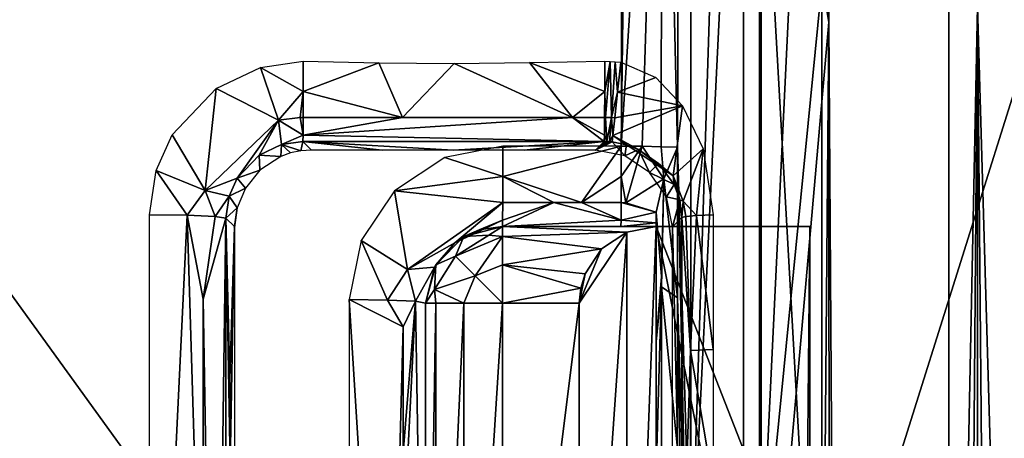
# Model space of a CAD drawing. Units: inches. Extents: x -12.8 to 13.9, y -13.8 to 13.8.
# Drawn here: x 2.1 to 2.3, y 5.7 to 5.8 of the extents above; entities that cross this region are included whole.
import ezdxf

# ---------------------------------------------------------------- set-up
doc = ezdxf.new("R2010")
doc.units = ezdxf.units.IN
doc.header["$MEASUREMENT"] = 0
for name, color, linetype in [('SEAT-BASE', 5, 'Continuous'), ('SEAT-FABRIC', 5, 'Continuous'), ('SEAT-FRAME', 5, 'Continuous'), ('SEAT-PROD_NO', 7, 'Continuous')]:
    doc.layers.add(name, color=color, linetype=linetype)
doc.styles.get("Standard").update_dxf_attribs({"font": 'arial.ttf'})

msp = doc.modelspace()

# ---------------------------------------------------------------- linework, layer by layer
at = {"layer": 'SEAT-BASE'}
for points in [[(3.67911, 12.93053, 3.71143), (3.44141, 12.28219, 3.30064), (-0.01236, 2.16513, 4.6526), (0.0349, 2.03666, 6.36145)], [(3.67911, 12.93053, 3.71143), (0.0349, 2.03666, 6.36145), (0.07038, 2.04126, 6.43415), (3.71041, 12.92665, 3.78943)], [(0.07038, 2.04126, 6.43415), (0.14116, 2.02394, 6.46982), (3.80191, 12.91834, 3.81877), (3.71041, 12.92665, 3.78943)], [(3.80191, 12.91834, 3.81877), (0.14116, 2.02394, 6.46982), (0.6083, 1.87215, 6.49726), (4.15976, 12.80207, 3.81877)], [(1.07544, 1.72037, 6.46982), (4.5176, 12.6858, 3.81877), (4.15976, 12.80207, 3.81877), (0.6083, 1.87215, 6.49726)], [(1.07544, 1.72037, 6.46982), (1.14285, 1.6928, 6.43419), (4.59631, 12.6388, 3.78943), (4.5176, 12.6858, 3.81877)], [(1.14285, 1.6928, 6.43419), (1.16889, 1.66821, 6.36145), (4.62236, 12.61389, 3.71143), (4.59631, 12.6388, 3.78943)], [(1.16889, 1.66821, 6.36145), (1.28262, 1.74436, 4.6526), (4.43513, 11.95931, 3.30064), (4.62236, 12.61389, 3.71143)], [(3.44615, 12.26571, 3.24969), (-0.00762, 2.14864, 4.60165), (-0.01236, 2.16513, 4.6526), (3.44141, 12.28219, 3.30064)], [(-0.00762, 2.14864, 4.60165), (3.44615, 12.26571, 3.24969), (3.46573, 12.19386, 3.20794), (0.03393, 2.12439, 4.55523)], [(3.46573, 12.19386, 3.20794), (3.47223, 12.06253, 3.21513), (0.06834, 2.11072, 4.54054), (0.03393, 2.12439, 4.55523)], [(3.47223, 12.06253, 3.21513), (4.28577, 11.7982, 3.21511), (1.18536, 1.74778, 4.54054), (0.06834, 2.11072, 4.54054)], [(4.43513, 11.95931, 3.30064), (1.28262, 1.74436, 4.6526), (1.26911, 1.73381, 4.60165), (4.42161, 11.94876, 3.24969)], [(1.22124, 1.73861, 4.55523), (4.36442, 11.90538, 3.20692), (4.42161, 11.94876, 3.24969), (1.26911, 1.73381, 4.60165)], [(1.22124, 1.73861, 4.55523), (1.18536, 1.74778, 4.54054), (4.28577, 11.7982, 3.21511), (4.36442, 11.90538, 3.20692)]]:
    msp.add_3dface(points, dxfattribs=at)
at = {"layer": 'SEAT-FABRIC'}
msp.add_3dface([(1.7384, 5.23335, 19.13668), (2.49886, 5.25123, 19.15918), (2.47459, 6.32021, 19.2712), (1.72036, 6.29922, 19.24179)], dxfattribs=at)
at = {"layer": 'SEAT-FRAME'}
for points in [[(2.34552, 6.73358, 14.18305), (2.34552, 5.42378, 14.14612), (2.33505, 5.78469, 14.1675)], [(2.24387, 6.68469, 14.29281), (2.24383, 5.74894, 14.27254), (2.2543, 6.5665, 14.29014)], [(2.2582, 5.74866, 14.26647), (2.26162, 6.68465, 14.28191), (2.2543, 5.91449, 14.27651)], [(2.26162, 5.63295, 14.25612), (2.26162, 6.68465, 14.28191), (2.2582, 5.74866, 14.26647)], [(2.26162, 6.68465, 14.28191), (2.26162, 5.63295, 14.25612), (2.27513, 6.05846, 14.24647)], [(2.27926, 5.62835, 14.26462), (2.27926, 6.67244, 14.29073), (2.2802, 6.45248, 14.28828)], [(2.2543, 6.5665, 14.29014), (2.24383, 5.74894, 14.27254), (2.2543, 5.91449, 14.27651)], [(2.27926, 5.62835, 14.26462), (2.32316, 6.54504, 14.20356), (2.32772, 6.12055, 14.18765)], [(2.2802, 6.45248, 14.28828), (2.32316, 6.54504, 14.20356), (2.27926, 5.62835, 14.26462)], [(2.29513, 6.20744, 14.18624), (2.29516, 5.56937, 14.16139), (2.27969, 5.84528, 14.16663)], [(2.29516, 5.56937, 14.16139), (2.29513, 6.20744, 14.18624), (2.29701, 5.78075, 14.19262)], [(2.29701, 5.78075, 14.19262), (2.29513, 6.20744, 14.18624), (2.29709, 6.1074, 14.20439)], [(2.32772, 6.12055, 14.18765), (2.32776, 5.42315, 14.15702), (2.27926, 5.62835, 14.26462)], [(2.32776, 5.42315, 14.15702), (2.32772, 6.12055, 14.18765), (2.33505, 5.78469, 14.1675)], [(2.29701, 5.78075, 14.19262), (2.29709, 6.1074, 14.20439), (2.27513, 5.90957, 14.24136)], [(2.27513, 6.05846, 14.24647), (2.26162, 5.63295, 14.25612), (2.27513, 5.90957, 14.24136)], [(1.96245, 5.15913, 14.12671), (1.91552, 5.94909, 14.16746), (2.13261, 5.20295, 14.13092)], [(2.13261, 5.20295, 14.13092), (1.91552, 5.94909, 14.16746), (2.23072, 5.29098, 14.13726)], [(2.23072, 5.29098, 14.13726), (1.91552, 5.94909, 14.16746), (2.27969, 5.44476, 14.14679)], [(2.27969, 5.44476, 14.14679), (1.91552, 5.94909, 14.16746), (2.27969, 5.84528, 14.16663)], [(2.24383, 5.74894, 14.27254), (2.24914, 5.7489, 14.27187), (2.2543, 5.91449, 14.27651)], [(2.24914, 5.7489, 14.27187), (2.25402, 5.74878, 14.26978), (2.2543, 5.91449, 14.27651)], [(2.25402, 5.74878, 14.26978), (2.2582, 5.74866, 14.26647), (2.2543, 5.91449, 14.27651)], [(2.27513, 5.53201, 14.22395), (2.27513, 5.90957, 14.24136), (2.26162, 5.63295, 14.25612)], [(2.27513, 5.90957, 14.24136), (2.27513, 5.53201, 14.22395), (2.29701, 5.78075, 14.19262)], [(2.27969, 5.44476, 14.14679), (2.27969, 5.84528, 14.16663), (2.29516, 5.56937, 14.16139)], [(2.33505, 5.78469, 14.1675), (2.33213, 5.42346, 14.1512), (2.32776, 5.42315, 14.15702)], [(2.33213, 5.42346, 14.1512), (2.33505, 5.78469, 14.1675), (2.33509, 5.48417, 14.15246)], [(2.34552, 5.42378, 14.14612), (2.33835, 5.4237, 14.14742), (2.33505, 5.78469, 14.1675)], [(2.33505, 5.78469, 14.1675), (2.33835, 5.4237, 14.14742), (2.33509, 5.48417, 14.15246)], [(2.29701, 5.78075, 14.19262), (2.27513, 5.53201, 14.22395), (2.29713, 5.44315, 14.17529)], [(2.29701, 5.78075, 14.19262), (2.29922, 5.4437, 14.16565), (2.29516, 5.56937, 14.16139)], [(2.29701, 5.78075, 14.19262), (2.29713, 5.44315, 14.17529), (2.29922, 5.4437, 14.16565)], [(2.14001, 5.7637, 14.29202), (2.15142, 5.76909, 14.29238), (2.15599, 5.75559, 14.29769)], [(2.15142, 5.76909, 14.29238), (2.16237, 5.77067, 14.29254), (2.16237, 5.76295, 14.29376)], [(2.15599, 5.75559, 14.29769), (2.15142, 5.76909, 14.29238), (2.16237, 5.76295, 14.29376)], [(2.16237, 5.76295, 14.29376), (2.16237, 5.77067, 14.29254), (2.18174, 5.77028, 14.29269)], [(2.16237, 5.76295, 14.29376), (2.18174, 5.77028, 14.29269), (2.18776, 5.7563, 14.29809)], [(2.18776, 5.7563, 14.29809), (2.18174, 5.77028, 14.29269), (2.20103, 5.77012, 14.29285)], [(2.18776, 5.7563, 14.29809), (2.20103, 5.77012, 14.29285), (2.23131, 5.7563, 14.29844)], [(2.20103, 5.77012, 14.29285), (2.22028, 5.77035, 14.29301), (2.23131, 5.7563, 14.29844)], [(2.22028, 5.77035, 14.29301), (2.23957, 5.77067, 14.29321), (2.23957, 5.76295, 14.29439)], [(2.23131, 5.7563, 14.29844), (2.22028, 5.77035, 14.29301), (2.23957, 5.76295, 14.29439)], [(2.23957, 5.76295, 14.29439), (2.23957, 5.77067, 14.29321), (2.24095, 5.77063, 14.29321)], [(2.24095, 5.77063, 14.29321), (2.23981, 5.7563, 14.29852), (2.23957, 5.76295, 14.29439)], [(2.23981, 5.7563, 14.29852), (2.24095, 5.77063, 14.29321), (2.24127, 5.75626, 14.29852)], [(2.24127, 5.75626, 14.29852), (2.24095, 5.77063, 14.29321), (2.24229, 5.77055, 14.29321)], [(2.24229, 5.77055, 14.29321), (2.24284, 5.76276, 14.29443), (2.24127, 5.75626, 14.29852)], [(2.24284, 5.76276, 14.29443), (2.24229, 5.77055, 14.29321), (2.24367, 5.77043, 14.29321)], [(2.25264, 5.76654, 14.29206), (2.24284, 5.76276, 14.29443), (2.24367, 5.77043, 14.29321)], [(2.25946, 5.75929, 14.28954), (2.24284, 5.76276, 14.29443), (2.25264, 5.76654, 14.29206)], [(2.13725, 5.73752, 14.2962), (2.12879, 5.75185, 14.29143), (2.14001, 5.7637, 14.29202)], [(2.15599, 5.75559, 14.29769), (2.13725, 5.73752, 14.2962), (2.14001, 5.7637, 14.29202)], [(2.15599, 5.75559, 14.29769), (2.16237, 5.76295, 14.29376), (2.16154, 5.7563, 14.29785)], [(2.16154, 5.7563, 14.29785), (2.16237, 5.76295, 14.29376), (2.16233, 5.7563, 14.29785)], [(2.16233, 5.7563, 14.29785), (2.16237, 5.76295, 14.29376), (2.18776, 5.7563, 14.29809)], [(2.23131, 5.7563, 14.29844), (2.23957, 5.76295, 14.29439), (2.23953, 5.7563, 14.29852)], [(2.23953, 5.7563, 14.29852), (2.23957, 5.76295, 14.29439), (2.23981, 5.7563, 14.29852)], [(2.24127, 5.75626, 14.29852), (2.24284, 5.76276, 14.29443), (2.24217, 5.75618, 14.29852)], [(2.24217, 5.75618, 14.29852), (2.24284, 5.76276, 14.29443), (2.25946, 5.75929, 14.28954)], [(2.25709, 5.7413, 14.29813), (2.24166, 5.75169, 14.3049), (2.25946, 5.75929, 14.28954)], [(2.25946, 5.75929, 14.28954), (2.24166, 5.75169, 14.3049), (2.24217, 5.75618, 14.29852)], [(2.25946, 5.75929, 14.28954), (2.26477, 5.74827, 14.28632), (2.25709, 5.7413, 14.29813)], [(2.16154, 5.7563, 14.29785), (2.16229, 5.75177, 14.30423), (2.15599, 5.75559, 14.29769)], [(2.16233, 5.7563, 14.29785), (2.16229, 5.75177, 14.30423), (2.16154, 5.7563, 14.29785)], [(2.23131, 5.7563, 14.29844), (2.23942, 5.75012, 14.3125), (2.16229, 5.75177, 14.30423)], [(2.23131, 5.7563, 14.29844), (2.16229, 5.75177, 14.30423), (2.18776, 5.7563, 14.29809)], [(2.18776, 5.7563, 14.29809), (2.16229, 5.75177, 14.30423), (2.16233, 5.7563, 14.29785)], [(2.23942, 5.75012, 14.3125), (2.23131, 5.7563, 14.29844), (2.2395, 5.75177, 14.3049)], [(2.23953, 5.7563, 14.29852), (2.2395, 5.75177, 14.3049), (2.23131, 5.7563, 14.29844)], [(2.23981, 5.7563, 14.29852), (2.24009, 5.75008, 14.3125), (2.2395, 5.75177, 14.3049)], [(2.23981, 5.7563, 14.29852), (2.2395, 5.75177, 14.3049), (2.23953, 5.7563, 14.29852)], [(2.24127, 5.75626, 14.29852), (2.24009, 5.75008, 14.3125), (2.23981, 5.7563, 14.29852)], [(2.24127, 5.75626, 14.29852), (2.24079, 5.75004, 14.3125), (2.24009, 5.75008, 14.3125)], [(2.24079, 5.75004, 14.3125), (2.24127, 5.75626, 14.29852), (2.24166, 5.75169, 14.3049)], [(2.24217, 5.75618, 14.29852), (2.24166, 5.75169, 14.3049), (2.24127, 5.75626, 14.29852)], [(2.15599, 5.75559, 14.29769), (2.1454, 5.74071, 14.31061), (2.13725, 5.73752, 14.2962)], [(2.1454, 5.74071, 14.31061), (2.15599, 5.75559, 14.29769), (2.15103, 5.74661, 14.31124)], [(2.15674, 5.74933, 14.31163), (2.15103, 5.74661, 14.31124), (2.15599, 5.75559, 14.29769)], [(2.15599, 5.75559, 14.29769), (2.16229, 5.75177, 14.30423), (2.15674, 5.74933, 14.31163)], [(2.13725, 5.73752, 14.2962), (2.12465, 5.74268, 14.29096), (2.12879, 5.75185, 14.29143)], [(2.16229, 5.75177, 14.30423), (2.16221, 5.75012, 14.31187), (2.15674, 5.74933, 14.31163)], [(2.23942, 5.75012, 14.3125), (2.16221, 5.75012, 14.31187), (2.16229, 5.75177, 14.30423)], [(2.2395, 5.75177, 14.3049), (2.24009, 5.75008, 14.3125), (2.23942, 5.75012, 14.3125)], [(2.24166, 5.75169, 14.3049), (2.24146, 5.75, 14.3125), (2.24079, 5.75004, 14.3125)], [(2.24516, 5.74925, 14.31199), (2.24146, 5.75, 14.3125), (2.24166, 5.75169, 14.3049)], [(2.24824, 5.74807, 14.3108), (2.24166, 5.75169, 14.3049), (2.25709, 5.7413, 14.29813)], [(2.24824, 5.74807, 14.3108), (2.24516, 5.74925, 14.31199), (2.24166, 5.75169, 14.3049)], [(2.15658, 5.7463, 14.43722), (2.15103, 5.74661, 14.31124), (2.15674, 5.74933, 14.31163)], [(2.1591, 5.74717, 14.4373), (2.15658, 5.7463, 14.43722), (2.15674, 5.74933, 14.31163)], [(2.16174, 5.74772, 14.43734), (2.15674, 5.74933, 14.31163), (2.16221, 5.75012, 14.31187)], [(2.16174, 5.74772, 14.43734), (2.1591, 5.74717, 14.4373), (2.15674, 5.74933, 14.31163)], [(2.16442, 5.74791, 14.43738), (2.16174, 5.74772, 14.43734), (2.16221, 5.75012, 14.31187)], [(2.23942, 5.75012, 14.3125), (2.20072, 5.74791, 14.43769), (2.16221, 5.75012, 14.31187)], [(2.16221, 5.75012, 14.31187), (2.20072, 5.74791, 14.43769), (2.18253, 5.74791, 14.43754)], [(2.16221, 5.75012, 14.31187), (2.18253, 5.74791, 14.43754), (2.16442, 5.74791, 14.43738)], [(2.19863, 5.74598, 14.27202), (2.21351, 5.7411, 14.27352), (2.21351, 5.74894, 14.2723)], [(2.23942, 5.75012, 14.3125), (2.21894, 5.74791, 14.43781), (2.20072, 5.74791, 14.43769)], [(2.21351, 5.7411, 14.27352), (2.23367, 5.73445, 14.27789), (2.24383, 5.74894, 14.27254)], [(2.21351, 5.74894, 14.2723), (2.21351, 5.7411, 14.27352), (2.24383, 5.74894, 14.27254)], [(2.23942, 5.75012, 14.3125), (2.23721, 5.74791, 14.43797), (2.21894, 5.74791, 14.43781)], [(2.23367, 5.73445, 14.27789), (2.24383, 5.7411, 14.2738), (2.24383, 5.74894, 14.27254)], [(2.23721, 5.74791, 14.43797), (2.23942, 5.75012, 14.3125), (2.24009, 5.75008, 14.3125)], [(2.23721, 5.74791, 14.43797), (2.24009, 5.75008, 14.3125), (2.24079, 5.75004, 14.3125)], [(2.23721, 5.74791, 14.43797), (2.24079, 5.75004, 14.3125), (2.24146, 5.75, 14.3125)], [(2.24477, 5.74642, 14.43797), (2.23721, 5.74791, 14.43797), (2.24146, 5.75, 14.3125)], [(2.24477, 5.74642, 14.43797), (2.24146, 5.75, 14.3125), (2.24516, 5.74925, 14.31199)], [(2.24383, 5.74894, 14.27254), (2.24383, 5.7411, 14.2738), (2.24914, 5.7489, 14.27187)], [(2.24914, 5.7489, 14.27187), (2.24383, 5.7411, 14.2738), (2.24501, 5.73441, 14.27797)], [(2.24477, 5.74642, 14.43797), (2.24516, 5.74925, 14.31199), (2.24824, 5.74807, 14.3108)], [(2.24501, 5.73441, 14.27797), (2.25473, 5.74055, 14.27108), (2.24914, 5.7489, 14.27187)], [(2.25473, 5.74055, 14.27108), (2.25402, 5.74878, 14.26978), (2.24914, 5.7489, 14.27187)], [(2.25473, 5.74055, 14.27108), (2.2582, 5.74866, 14.26647), (2.25402, 5.74878, 14.26978)], [(2.2582, 5.74866, 14.26647), (2.25473, 5.74055, 14.27108), (2.2582, 5.71, 14.2647)], [(2.25709, 5.7413, 14.29813), (2.26477, 5.74827, 14.28632), (2.25965, 5.73484, 14.29494)], [(2.2582, 5.74866, 14.26647), (2.26064, 5.63283, 14.25785), (2.26162, 5.63295, 14.25612)], [(2.26064, 5.63283, 14.25785), (2.2582, 5.74866, 14.26647), (2.2582, 5.71, 14.2647)], [(2.26477, 5.74827, 14.28632), (2.26312, 5.73114, 14.28805), (2.25965, 5.73484, 14.29494)], [(2.26477, 5.74827, 14.28632), (2.26733, 5.73134, 14.2838), (2.26312, 5.73114, 14.28805)], [(2.1454, 5.74071, 14.31061), (2.15103, 5.74661, 14.31124), (2.15119, 5.7428, 14.43832)], [(2.15658, 5.7463, 14.43722), (2.15119, 5.7428, 14.43832), (2.15103, 5.74661, 14.31124)], [(2.18575, 5.73748, 14.27155), (2.21351, 5.7411, 14.27352), (2.19863, 5.74598, 14.27202)], [(2.25107, 5.7422, 14.43785), (2.24477, 5.74642, 14.43797), (2.24824, 5.74807, 14.3108)], [(2.25107, 5.7422, 14.43785), (2.24824, 5.74807, 14.3108), (2.25335, 5.74449, 14.30714)], [(2.25335, 5.74449, 14.30714), (2.24824, 5.74807, 14.3108), (2.25709, 5.7413, 14.29813)], [(2.25335, 5.74449, 14.30714), (2.25737, 5.73906, 14.30258), (2.25107, 5.7422, 14.43785)], [(2.25709, 5.7413, 14.29813), (2.25737, 5.73906, 14.30258), (2.25335, 5.74449, 14.30714)], [(2.13264, 5.73122, 14.29305), (2.123, 5.73134, 14.29045), (2.12465, 5.74268, 14.29096)], [(2.13264, 5.73122, 14.29305), (2.12465, 5.74268, 14.29096), (2.13725, 5.73752, 14.2962)], [(2.13725, 5.73752, 14.2962), (2.1454, 5.74071, 14.31061), (2.14335, 5.7361, 14.31021)], [(2.14335, 5.7361, 14.31021), (2.1454, 5.74071, 14.31061), (2.14753, 5.73815, 14.44088)], [(2.1454, 5.74071, 14.31061), (2.15119, 5.7428, 14.43832), (2.14753, 5.73815, 14.44088)], [(2.18575, 5.73748, 14.27155), (2.21347, 5.73445, 14.27773), (2.21351, 5.7411, 14.27352)], [(2.21351, 5.7411, 14.27352), (2.21347, 5.73445, 14.27773), (2.22654, 5.73445, 14.27785)], [(2.23367, 5.73445, 14.27789), (2.21351, 5.7411, 14.27352), (2.22654, 5.73445, 14.27785)], [(2.23367, 5.73445, 14.27789), (2.24379, 5.73445, 14.27797), (2.24383, 5.7411, 14.2738)], [(2.24383, 5.7411, 14.2738), (2.24379, 5.73445, 14.27797), (2.24501, 5.73441, 14.27797)], [(2.25737, 5.73906, 14.30258), (2.25536, 5.73591, 14.43758), (2.25107, 5.7422, 14.43785)], [(2.25709, 5.7413, 14.29813), (2.25965, 5.73484, 14.29494), (2.25879, 5.73512, 14.30037)], [(2.25709, 5.7413, 14.29813), (2.25879, 5.73512, 14.30037), (2.25737, 5.73906, 14.30258)], [(2.14335, 5.7361, 14.31021), (2.14753, 5.73815, 14.44088), (2.14544, 5.73311, 14.44431)], [(2.24501, 5.73441, 14.27797), (2.25272, 5.73201, 14.27939), (2.25473, 5.74055, 14.27108)], [(2.25473, 5.74055, 14.27108), (2.25272, 5.73201, 14.27939), (2.25414, 5.71547, 14.27124)], [(2.25473, 5.74055, 14.27108), (2.25414, 5.71287, 14.27112), (2.2582, 5.71, 14.2647)], [(2.25414, 5.71287, 14.27112), (2.25473, 5.74055, 14.27108), (2.25414, 5.71547, 14.27124)], [(2.25737, 5.73906, 14.30258), (2.25879, 5.73512, 14.30037), (2.25536, 5.73591, 14.43758)], [(2.13977, 5.73087, 14.30014), (2.13264, 5.73122, 14.29305), (2.13725, 5.73752, 14.2962)], [(2.13725, 5.73752, 14.2962), (2.14335, 5.7361, 14.31021), (2.13977, 5.73087, 14.30014)], [(2.13977, 5.73087, 14.30014), (2.14335, 5.7361, 14.31021), (2.14249, 5.73043, 14.30974)], [(2.14249, 5.73043, 14.30974), (2.14335, 5.7361, 14.31021), (2.14544, 5.73311, 14.44431)], [(2.17717, 5.72469, 14.27088), (2.18906, 5.71728, 14.2762), (2.18575, 5.73748, 14.27155)], [(2.18906, 5.71728, 14.2762), (2.21347, 5.73445, 14.27773), (2.18575, 5.73748, 14.27155)], [(2.25879, 5.73512, 14.30037), (2.25694, 5.72823, 14.43726), (2.25536, 5.73591, 14.43758)], [(2.14249, 5.73043, 14.30974), (2.14544, 5.73311, 14.44431), (2.14473, 5.72835, 14.43632)], [(2.14473, 5.72835, 14.43632), (2.14544, 5.73311, 14.44431), (2.14473, 5.72803, 14.44817)], [(2.20119, 5.72413, 14.29139), (2.21347, 5.73445, 14.27773), (2.18906, 5.71728, 14.2762)], [(2.21343, 5.72992, 14.28423), (2.21347, 5.73445, 14.27773), (2.20119, 5.72413, 14.29139)], [(2.24375, 5.72992, 14.28447), (2.22654, 5.73445, 14.27785), (2.21335, 5.72835, 14.29195)], [(2.21335, 5.72835, 14.29195), (2.22654, 5.73445, 14.27785), (2.21343, 5.72992, 14.28423)], [(2.22654, 5.73445, 14.27785), (2.21347, 5.73445, 14.27773), (2.21343, 5.72992, 14.28423)], [(2.24375, 5.72992, 14.28447), (2.23367, 5.73445, 14.27789), (2.22654, 5.73445, 14.27785)], [(2.24375, 5.72992, 14.28447), (2.24379, 5.73445, 14.27797), (2.23367, 5.73445, 14.27789)], [(2.25272, 5.73201, 14.27939), (2.24379, 5.73445, 14.27797), (2.24375, 5.72992, 14.28447)], [(2.24379, 5.73445, 14.27797), (2.25272, 5.73201, 14.27939), (2.24501, 5.73441, 14.27797)], [(2.25879, 5.73512, 14.30037), (2.25934, 5.73063, 14.29927), (2.25694, 5.72823, 14.43726)], [(2.25879, 5.73512, 14.30037), (2.25965, 5.73484, 14.29494), (2.25934, 5.73063, 14.29927)], [(2.25934, 5.73063, 14.29927), (2.25965, 5.73484, 14.29494), (2.26036, 5.73091, 14.29336)], [(2.25965, 5.73484, 14.29494), (2.26312, 5.73114, 14.28805), (2.26036, 5.73091, 14.29336)], [(2.123, 5.53028, 14.28041), (2.123, 5.73134, 14.29045), (2.13264, 5.73122, 14.29305)], [(2.123, 5.53028, 14.28041), (2.13264, 5.73122, 14.29305), (2.1367, 5.59618, 14.28958)], [(2.1367, 5.59618, 14.28958), (2.13264, 5.73122, 14.29305), (2.1367, 5.70965, 14.29514)], [(2.1367, 5.70965, 14.29514), (2.13264, 5.73122, 14.29305), (2.13977, 5.73087, 14.30014)], [(2.13977, 5.73087, 14.30014), (2.14249, 5.73043, 14.30974), (2.1367, 5.70965, 14.29514)], [(2.25272, 5.72929, 14.28502), (2.25272, 5.73201, 14.27939), (2.24375, 5.72992, 14.28447)], [(2.25272, 5.73201, 14.27939), (2.25272, 5.6987, 14.27781), (2.25414, 5.71547, 14.27124)], [(2.25272, 5.73201, 14.27939), (2.25272, 5.72929, 14.28502), (2.25272, 5.6987, 14.27781)], [(2.25694, 5.72823, 14.43726), (2.25934, 5.73063, 14.29927), (2.25934, 5.62685, 14.29431)], [(2.25934, 5.73063, 14.29927), (2.26036, 5.73091, 14.29336), (2.26154, 5.6965, 14.28899)], [(2.25934, 5.62685, 14.29431), (2.25934, 5.73063, 14.29927), (2.26154, 5.6965, 14.28899)], [(2.26036, 5.73091, 14.29336), (2.26312, 5.73114, 14.28805), (2.26154, 5.6965, 14.28899)], [(2.26312, 5.73114, 14.28805), (2.26733, 5.69677, 14.28218), (2.26154, 5.6965, 14.28899)], [(2.26312, 5.73114, 14.28805), (2.26733, 5.73134, 14.2838), (2.26733, 5.69677, 14.28218)], [(2.14249, 5.73043, 14.30974), (2.13981, 5.5298, 14.2901), (2.1367, 5.70965, 14.29514)], [(2.14249, 5.73043, 14.30974), (2.14253, 5.52925, 14.29974), (2.13981, 5.5298, 14.2901)], [(2.14249, 5.73043, 14.30974), (2.14359, 5.6672, 14.36805), (2.14253, 5.52925, 14.29974)], [(2.14249, 5.73043, 14.30974), (2.14355, 5.68913, 14.36805), (2.14359, 5.6672, 14.36805)], [(2.14249, 5.73043, 14.30974), (2.14473, 5.72835, 14.43632), (2.14355, 5.68913, 14.36805)], [(2.14355, 5.68913, 14.36805), (2.14473, 5.72835, 14.43632), (2.14359, 5.6672, 14.36805)], [(2.14359, 5.6672, 14.36805), (2.14473, 5.72835, 14.43632), (2.14473, 5.5315, 14.42651)], [(2.14473, 5.72835, 14.43632), (2.14473, 5.72803, 14.44817), (2.14469, 5.72823, 14.43927)], [(2.14469, 5.72823, 14.43927), (2.14473, 5.72803, 14.44817), (2.14469, 5.72811, 14.44517)], [(2.14469, 5.72823, 14.43927), (2.14469, 5.72811, 14.44517), (2.14469, 5.72811, 14.44222)], [(2.20119, 5.72413, 14.29139), (2.20741, 5.72744, 14.29179), (2.21343, 5.72992, 14.28423)], [(2.20351, 5.72571, 14.51462), (2.21335, 5.72835, 14.51462), (2.20741, 5.72744, 14.29179)], [(2.20989, 5.72606, 14.52313), (2.21335, 5.72835, 14.51462), (2.20351, 5.72571, 14.51462)], [(2.21335, 5.72835, 14.29195), (2.21343, 5.72992, 14.28423), (2.20741, 5.72744, 14.29179)], [(2.21335, 5.72835, 14.51462), (2.21335, 5.72835, 14.29195), (2.20741, 5.72744, 14.29179)], [(2.21335, 5.72571, 14.52447), (2.21335, 5.72835, 14.51462), (2.20989, 5.72606, 14.52313)], [(2.24367, 5.72835, 14.29222), (2.24375, 5.72992, 14.28447), (2.21335, 5.72835, 14.29195)], [(2.25272, 5.72835, 14.51462), (2.24367, 5.72835, 14.29222), (2.21335, 5.72835, 14.51462)], [(2.2452, 5.72685, 14.52214), (2.25272, 5.72835, 14.51462), (2.21335, 5.72835, 14.51462)], [(2.21335, 5.72835, 14.51462), (2.24367, 5.72835, 14.29222), (2.21335, 5.72835, 14.29195)], [(2.2452, 5.72685, 14.52214), (2.21335, 5.72835, 14.51462), (2.21335, 5.72571, 14.52447)], [(2.25272, 5.72929, 14.28502), (2.24375, 5.72992, 14.28447), (2.24367, 5.72835, 14.29222)], [(2.25272, 5.72835, 14.29124), (2.25272, 5.72929, 14.28502), (2.24367, 5.72835, 14.29222)], [(2.25272, 5.72835, 14.4451), (2.25272, 5.72835, 14.29124), (2.24367, 5.72835, 14.29222)], [(2.25272, 5.72835, 14.51462), (2.25272, 5.72835, 14.4451), (2.24367, 5.72835, 14.29222)], [(2.2452, 5.53299, 14.52214), (2.25272, 5.5315, 14.51462), (2.25272, 5.72835, 14.51462)], [(2.2452, 5.53299, 14.52214), (2.25272, 5.72835, 14.51462), (2.2452, 5.72685, 14.52214)], [(2.25272, 5.72929, 14.28502), (2.25272, 5.72835, 14.29124), (2.25272, 5.6987, 14.27781)], [(2.25272, 5.63201, 14.27458), (2.25272, 5.72835, 14.4451), (2.25272, 5.5315, 14.43533)], [(2.25272, 5.63201, 14.27458), (2.25272, 5.66535, 14.27624), (2.25272, 5.72835, 14.4451)], [(2.25272, 5.5315, 14.43533), (2.25272, 5.72835, 14.4451), (2.29119, 5.63004, 14.44073)], [(2.25272, 5.66535, 14.27624), (2.25272, 5.6987, 14.27781), (2.25272, 5.72835, 14.4451)], [(2.29119, 5.63004, 14.44073), (2.25272, 5.72835, 14.4451), (2.29209, 5.72835, 14.44541)], [(2.25272, 5.6987, 14.27781), (2.25272, 5.72835, 14.29124), (2.25272, 5.72835, 14.4451)], [(2.29209, 5.72835, 14.47525), (2.29209, 5.72835, 14.44541), (2.25272, 5.72835, 14.4451)], [(2.25272, 5.72835, 14.51462), (2.29209, 5.72835, 14.47525), (2.25272, 5.72835, 14.4451)], [(2.25272, 5.72835, 14.51462), (2.25272, 5.5315, 14.51462), (2.29209, 5.5315, 14.47525)], [(2.29209, 5.72835, 14.47525), (2.25272, 5.72835, 14.51462), (2.29209, 5.5315, 14.47525)], [(2.25694, 5.72823, 14.43726), (2.25934, 5.62685, 14.29431), (2.25694, 5.5315, 14.4275)], [(2.29209, 5.72835, 14.44541), (2.29209, 5.5315, 14.43565), (2.29119, 5.63004, 14.44073)], [(2.29209, 5.72835, 14.44541), (2.29209, 5.5315, 14.47525), (2.29209, 5.5315, 14.43565)], [(2.29209, 5.72835, 14.44541), (2.29209, 5.72835, 14.47525), (2.29209, 5.5315, 14.47525)], [(2.20119, 5.72413, 14.29139), (2.19631, 5.7185, 14.51462), (2.20351, 5.72571, 14.51462)], [(2.20351, 5.72571, 14.51462), (2.19631, 5.7185, 14.51462), (2.20131, 5.72071, 14.52447)], [(2.20351, 5.72571, 14.51462), (2.20741, 5.72744, 14.29179), (2.20119, 5.72413, 14.29139)], [(2.20131, 5.72071, 14.52447), (2.21335, 5.72571, 14.52447), (2.20989, 5.72606, 14.52313)], [(2.20131, 5.72071, 14.52447), (2.20989, 5.72606, 14.52313), (2.20351, 5.72571, 14.51462)], [(2.20638, 5.71563, 14.53167), (2.21335, 5.72571, 14.52447), (2.20131, 5.72071, 14.52447)], [(2.21335, 5.72571, 14.52447), (2.20638, 5.71563, 14.53167), (2.21335, 5.7185, 14.53167)], [(2.23879, 5.7226, 14.52852), (2.2452, 5.72685, 14.52214), (2.21335, 5.72571, 14.52447)], [(2.21335, 5.72571, 14.52447), (2.21335, 5.7185, 14.53167), (2.23879, 5.7226, 14.52852)], [(2.2452, 5.72685, 14.52214), (2.23304, 5.55118, 14.53431), (2.2452, 5.53299, 14.52214)], [(2.2452, 5.72685, 14.52214), (2.23304, 5.70866, 14.53431), (2.23304, 5.55118, 14.53431)], [(2.23304, 5.70866, 14.53431), (2.2452, 5.72685, 14.52214), (2.23879, 5.7226, 14.52852)], [(2.17414, 5.70957, 14.27017), (2.1839, 5.70945, 14.27285), (2.17717, 5.72469, 14.27088)], [(2.1839, 5.70945, 14.27285), (2.18906, 5.71728, 14.2762), (2.17717, 5.72469, 14.27088)], [(2.18906, 5.71728, 14.2762), (2.19595, 5.71787, 14.29073), (2.20119, 5.72413, 14.29139)], [(2.20119, 5.72413, 14.29139), (2.19595, 5.71787, 14.29073), (2.19631, 5.7185, 14.51462)], [(2.19595, 5.71213, 14.52313), (2.20638, 5.71563, 14.53167), (2.20131, 5.72071, 14.52447)], [(2.19631, 5.7185, 14.51462), (2.19595, 5.71213, 14.52313), (2.20131, 5.72071, 14.52447)], [(2.21335, 5.7185, 14.53167), (2.23453, 5.71618, 14.53277), (2.23879, 5.7226, 14.52852)], [(2.23304, 5.70866, 14.53431), (2.23879, 5.7226, 14.52852), (2.23453, 5.71618, 14.53277)], [(2.19595, 5.71787, 14.29073), (2.19367, 5.70866, 14.51462), (2.19631, 5.7185, 14.51462)], [(2.19631, 5.7185, 14.51462), (2.19367, 5.70866, 14.51462), (2.19595, 5.71213, 14.52313)], [(2.20638, 5.71563, 14.53167), (2.21335, 5.70866, 14.53431), (2.21335, 5.7185, 14.53167)], [(2.21335, 5.7185, 14.53167), (2.23343, 5.71252, 14.53391), (2.23453, 5.71618, 14.53277)], [(2.21335, 5.7185, 14.53167), (2.21335, 5.70866, 14.53431), (2.23343, 5.71252, 14.53391)], [(2.1839, 5.70945, 14.27285), (2.19107, 5.70913, 14.28006), (2.18906, 5.71728, 14.2762)], [(2.19595, 5.71787, 14.29073), (2.18906, 5.71728, 14.2762), (2.19107, 5.70913, 14.28006)], [(2.19595, 5.71787, 14.29073), (2.19107, 5.70913, 14.28006), (2.19367, 5.70866, 14.28982)], [(2.19595, 5.71787, 14.29073), (2.19367, 5.70866, 14.28982), (2.19367, 5.70866, 14.51462)], [(2.19595, 5.71213, 14.52313), (2.20351, 5.70866, 14.53167), (2.20638, 5.71563, 14.53167)], [(2.20351, 5.70866, 14.53167), (2.21335, 5.70866, 14.53431), (2.20638, 5.71563, 14.53167)], [(2.23304, 5.70866, 14.53431), (2.23453, 5.71618, 14.53277), (2.23343, 5.71252, 14.53391)], [(2.25414, 5.71547, 14.27124), (2.25272, 5.6987, 14.27781), (2.25414, 5.71287, 14.27112)], [(2.19595, 5.71213, 14.52313), (2.19367, 5.70866, 14.51462), (2.19631, 5.70866, 14.52447)], [(2.19631, 5.70866, 14.52447), (2.20351, 5.70866, 14.53167), (2.19595, 5.71213, 14.52313)], [(2.21335, 5.70866, 14.53431), (2.23304, 5.70866, 14.53431), (2.23343, 5.71252, 14.53391)], [(2.25414, 5.65059, 14.26817), (2.25414, 5.71287, 14.27112), (2.25272, 5.66535, 14.27624)], [(2.25272, 5.66535, 14.27624), (2.25414, 5.71287, 14.27112), (2.25272, 5.6987, 14.27781)], [(2.2582, 5.71, 14.2647), (2.25414, 5.71287, 14.27112), (2.2582, 5.67134, 14.26285)], [(2.25414, 5.71287, 14.27112), (2.25414, 5.65059, 14.26817), (2.2582, 5.67134, 14.26285)], [(2.1367, 5.70965, 14.29514), (2.13981, 5.5298, 14.2901), (2.1367, 5.59618, 14.28958)], [(2.17414, 5.5522, 14.2623), (2.1839, 5.55209, 14.26502), (2.17414, 5.70957, 14.27017)], [(2.1839, 5.55209, 14.26502), (2.18796, 5.7026, 14.27565), (2.17414, 5.70957, 14.27017)], [(2.17414, 5.70957, 14.27017), (2.18796, 5.7026, 14.27565), (2.1839, 5.70945, 14.27285)], [(2.19107, 5.70913, 14.28006), (2.1839, 5.70945, 14.27285), (2.18796, 5.7026, 14.27565)], [(2.19367, 5.55118, 14.28199), (2.19107, 5.70913, 14.28006), (2.18796, 5.6461, 14.27293)], [(2.18796, 5.6461, 14.27293), (2.19107, 5.70913, 14.28006), (2.18796, 5.67039, 14.27411)], [(2.18796, 5.67039, 14.27411), (2.19107, 5.70913, 14.28006), (2.18796, 5.7026, 14.27565)], [(2.19367, 5.70866, 14.28982), (2.19107, 5.70913, 14.28006), (2.19367, 5.55118, 14.28199)], [(2.19367, 5.55118, 14.51462), (2.19367, 5.70866, 14.28982), (2.19367, 5.55118, 14.28199)], [(2.19631, 5.70866, 14.52447), (2.19367, 5.55118, 14.51462), (2.19631, 5.55118, 14.52447)], [(2.19367, 5.70866, 14.28982), (2.19367, 5.55118, 14.51462), (2.19367, 5.70866, 14.51462)], [(2.19631, 5.70866, 14.52447), (2.19367, 5.70866, 14.51462), (2.19367, 5.55118, 14.51462)], [(2.19631, 5.55118, 14.52447), (2.20351, 5.55118, 14.53167), (2.20351, 5.70866, 14.53167)], [(2.19631, 5.55118, 14.52447), (2.20351, 5.70866, 14.53167), (2.19631, 5.70866, 14.52447)], [(2.20351, 5.55118, 14.53167), (2.21335, 5.55118, 14.53431), (2.21335, 5.70866, 14.53431)], [(2.20351, 5.55118, 14.53167), (2.21335, 5.70866, 14.53431), (2.20351, 5.70866, 14.53167)], [(2.21335, 5.55118, 14.53431), (2.23304, 5.55118, 14.53431), (2.23304, 5.70866, 14.53431)], [(2.21335, 5.55118, 14.53431), (2.23304, 5.70866, 14.53431), (2.21335, 5.70866, 14.53431)], [(2.2582, 5.71, 14.2647), (2.2595, 5.63276, 14.25947), (2.26064, 5.63283, 14.25785)], [(2.2595, 5.63276, 14.25947), (2.2582, 5.71, 14.2647), (2.2582, 5.67134, 14.26285)], [(2.18796, 5.7026, 14.27565), (2.1839, 5.55209, 14.26502), (2.18796, 5.67039, 14.27411)], [(2.26154, 5.6965, 14.28899), (2.26154, 5.63504, 14.286), (2.25934, 5.62685, 14.29431)], [(2.26154, 5.6965, 14.28899), (2.26733, 5.69677, 14.28218), (2.26733, 5.6622, 14.28053)], [(2.26154, 5.63504, 14.286), (2.26154, 5.6965, 14.28899), (2.26733, 5.6622, 14.28053)]]:
    msp.add_3dface(points, dxfattribs=at)

# ---------------------------------------------------------------- texts
at = {"layer": 'SEAT-PROD_NO', "flags": 8}
msp.add_attdef('PROD_NO', (-5, 4), 'PIA1ZB327HAAJ', height=2, dxfattribs=at)

doc.saveas('drawing.dxf')
